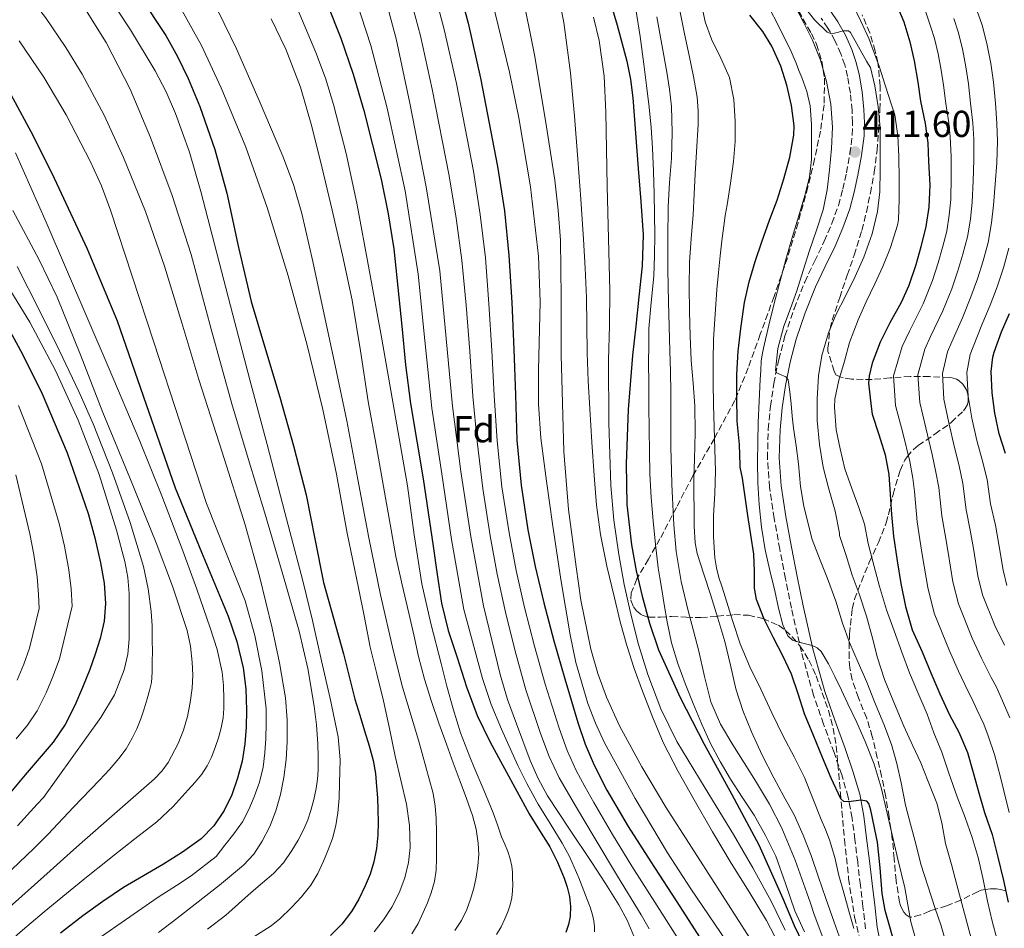
# Model space of a CAD drawing. Units: metres. Extents: x 610149 to 613579, y 4773276 to 4775645.
# Drawn here: x 611818 to 612081, y 4773709 to 4773951 of the extents above; entities that cross this region are included whole.
import ezdxf
from ezdxf.enums import TextEntityAlignment as Align

# ---------------------------------------------------------------- set-up
doc = ezdxf.new("R2010")
doc.units = ezdxf.units.M
doc.header["$MEASUREMENT"] = 0
doc.linetypes.add('DGN Style 3', pattern=[2.435891, 1.739922, -0.695969])
for name, color, linetype, lineweight in [('Barranco lineal', 142, 'DGN Style 3', 13), ('Camino', 7, 'DGN Style 3', 0), ('Cota de punto acotado terreno', 7, 'Continuous', 0), ('Curva de nivel directora', 30, 'Continuous', 30), ('Curva de nivel intermedia', 30, 'Continuous', 0), ('Etiqueta de zona arbolada', 92, 'Continuous', 0), ('Margen derecho', 7, 'Continuous', 0), ('Punto acotado terreno (símbolo)', 7, 'Continuous', 0), ('Zona arbolada', 92, 'DGN Style 3', 0)]:
    doc.layers.add(name, color=color, linetype=linetype, lineweight=lineweight)
doc.styles.add('Style-Arial', font='arial.ttf')

# ---------------------------------------------------------------- blocks, each defined once
blk = doc.blocks.new('5PATER')
at = {"layer": 'Barranco lineal', "linetype": 'Continuous', "lineweight": 0}
h = blk.add_hatch(color=51, dxfattribs=at)
edge = h.paths.add_edge_path()
edge.add_ellipse((0, 0), major_axis=(-0.11, -0.111), ratio=0.999422, start_angle=0, end_angle=360)

msp = doc.modelspace()

# ---------------------------------------------------------------- linework, layer by layer
at = {"layer": 'Camino', "color": 7, "linetype": 'DGN Style 3', "lineweight": 0}
for points in [[(612040.11, 4773738.22, 427.06), (612039.05, 4773743.81, 424.58), (612037.31, 4773749.76, 423.78), (612035.26, 4773755.72, 423.61), (612032.49, 4773763.31, 423.43), (612029.77, 4773771.06, 423.32), (612026.55, 4773782.59, 421.34), (612023.9, 4773794.24, 418.9), (612022.3, 4773802.13, 418.71), (612020.78, 4773810.02, 418.51), (612019.32, 4773818.22, 418.46), (612018.04, 4773826.55, 418.66), (612017.49, 4773834.3, 418.73), (612017.71, 4773842.05, 418.56), (612018.27, 4773848.17, 418.31), (612019.19, 4773854.25, 417.66), (612020.49, 4773860.64, 414.63), (612022.16, 4773866.97, 414.58), (612024.59, 4773874.23, 414.62), (612027.44, 4773881.33, 414.49), (612030.09, 4773886.87, 414.2), (612032.67, 4773892.23, 413.97), (612034.69, 4773896.99, 413.84), (612036.44, 4773901.82, 413.69), (612037.62, 4773906.11, 413.53), (612038.57, 4773910.53, 413.33), (612039.51, 4773915.61, 412.28), (612040.14, 4773920.61, 412.59), (612040.23, 4773923.87, 412.83), (612040.07, 4773927.21, 412.79), (612039.62, 4773931.78, 412.73), (612038.89, 4773936.26, 412.64), (612038.12, 4773939.32, 412.5), (612037.06, 4773942.32, 412.37), (612035.52, 4773945.86, 411.2), (612033.65, 4773949.16, 409.07), (612031.8, 4773951.78, 409.14)], [(612043.69, 4773708.63, 428.42), (612042.99, 4773714.54, 427.94), (612042.3, 4773720.33, 427.74), (612041.58, 4773726.4, 427.46), (612040.85, 4773732.45, 427.31), (612040.11, 4773738.22, 427.06)]]:
    msp.add_polyline3d(points, dxfattribs=at)
at = {"layer": 'Curva de nivel directora', "color": 30, "linetype": 'Continuous', "lineweight": 30, "flags": 128}
for points, elevation in [([(611770.37, 4774149.17), (611784.56, 4774137.99), (611799.95, 4774125.83), (611808.39, 4774119.92), (611821.62, 4774111.85), (611828.21, 4774107.77), (611834.61, 4774103.4), (611846.51, 4774094.23), (611857.85, 4774084.36), (611866.99, 4774075.59), (611875.87, 4774066.57), (611883.49, 4774058.4), (611890.88, 4774050.01), (611899.35, 4774039.32), (611906.94, 4774027.96), (611911.53, 4774020.02), (611917.66, 4774007.8), (611923.07, 4773995.21), (611928.72, 4773980.26), (611933.63, 4773965.07), (611937.55, 4773950.51), (611940.9, 4773935.8), (611945.45, 4773912.21), (611947.24, 4773900.36)], 475), ([(611896.06, 4773965.32), (611903.6, 4773946.45), (611906.86, 4773936.86), (611909.76, 4773927.11), (611914.33, 4773908.78), (611916.21, 4773899.55), (611917.73, 4773890.25), (611919.85, 4773869.55), (611920.8, 4773859.2), (611922.14, 4773848.89), (611923.88, 4773838.82), (611925.57, 4773828.75), (611926.9, 4773819.77), (611928.24, 4773810.79), (611929.34, 4773803.21), (611930.46, 4773795.63), (611932.27, 4773788.3), (611934.65, 4773781.1)], 500), ([(611973.42, 4773963.11), (611977.36, 4773949.93), (611979.94, 4773940.31), (611980.89, 4773935.43), (611981.5, 4773930.51), (611982.25, 4773921.07), (611982.96, 4773911.64), (611983.64, 4773902.81), (611984.27, 4773893.98), (611984.07, 4773885.69), (611983.18, 4773877.4), (611982.31, 4773869.59), (611981.44, 4773861.77), (611980.32, 4773847.28), (611979.73, 4773832.79), (611979.96, 4773821.98), (611981.15, 4773811.16), (611982.44, 4773804.27), (611984.06, 4773797.47), (611985.97, 4773790.22), (611988.38, 4773783.13), (611994.2, 4773770.38), (612000.57, 4773757.93), (612007.95, 4773744.49), (612015.23, 4773731.02), (612021.57, 4773716.75), (612024.63, 4773709.56), (612028, 4773702.52)], 450), ([(611849.83, 4773957.88), (611856.85, 4773947.15), (611859.98, 4773941.55), (611862.82, 4773935.74), (611865.96, 4773928.22), (611869.91, 4773916.75), (611873.15, 4773905.07), (611876.28, 4773890.55), (611879.61, 4773876.11), (611883.46, 4773863.36), (611887.31, 4773850.62), (611890.91, 4773837.59), (611894.29, 4773824.51), (611896.61, 4773812.8), (611898.97, 4773801.1), (611901.63, 4773791.58), (611904.32, 4773782.07), (611905.79, 4773776.01), (611907.34, 4773769.96), (611908.62, 4773765.71), (611909.93, 4773761.47), (611911.12, 4773757.52), (611912.24, 4773753.55), (611912.84, 4773750.11), (611913.13, 4773746.63), (611913.34, 4773743.57), (611913.49, 4773740.51), (611913.55, 4773737.08), (611913.49, 4773733.64), (611913.14, 4773730.06), (611912.41, 4773726.51), (611911.4, 4773723.24), (611910.11, 4773720.07), (611908.41, 4773716.58), (611906.4, 4773713.26), (611903.83, 4773709.88), (611900.86, 4773706.89)], 525), ([(612051.19, 4773957.27), (612053.94, 4773950.8), (612055.51, 4773945.49), (612056.66, 4773940.4), (612057.6, 4773934.71), (612058.36, 4773929.68), (612059.56, 4773923.7), (612060.34, 4773918.52), (612060.5, 4773913.51), (612060.84, 4773907.33), (612060.6, 4773901.33), (612059.78, 4773896.21), (612058.44, 4773890.76), (612057.09, 4773885.91), (612055.24, 4773880.45), (612053.17, 4773875.89), (612050.16, 4773870.48), (612047.54, 4773865.32), (612045.44, 4773859.64), (612044.64, 4773856.34), (612044.47, 4773854.34), (612045.15, 4773848.13), (612045.49, 4773846.05), (612047.27, 4773840.6), (612048.9, 4773835.19), (612049.87, 4773829.99), (612050.27, 4773824.71), (612050.64, 4773819.28), (612051.17, 4773813.52), (612052.13, 4773806.87), (612053.11, 4773800.8), (612054.37, 4773794.71)], 400), ([(612051.39, 4773704.74), (612050.17, 4773709.14), (612048.95, 4773713.54), (612048.08, 4773718.03), (612047.56, 4773724.91), (612046.87, 4773731.76), (612046.2, 4773735.19), (612045.49, 4773738.61), (612045.08, 4773740.35), (612044.56, 4773742.07), (612044.04, 4773742.72), (612042.39, 4773742.96), (612039.25, 4773742.53), (612037.91, 4773742.63), (612037.06, 4773743.35), (612034.54, 4773748.84), (612032.16, 4773754.4), (612029.76, 4773760.23), (612027.41, 4773766.07), (612025.71, 4773771.36), (612023.92, 4773776.63), (612021.57, 4773781.49), (612019.11, 4773786.31), (612016.64, 4773791.36), (612014.55, 4773796.6), (612014.01, 4773799.59), (612013.99, 4773804.16), (612013.81, 4773808.72), (612013.02, 4773813.87), (612012.24, 4773819.01), (612011.53, 4773823.98), (612010.82, 4773828.95), (612010.23, 4773831.89), (612010.24, 4773832.48), (612010.04, 4773837.97), (612009.41, 4773844.16), (612009.32, 4773850.68), (612009.32, 4773856.66), (612009.64, 4773862.9), (612010.4, 4773868.98), (612011.36, 4773875.89), (612012.6, 4773881.38), (612014.23, 4773886.8), (612016.02, 4773892.08), (612018.07, 4773897.86), (612020.1, 4773903.25), (612021.89, 4773908.88), (612023.48, 4773914.69), (612024.56, 4773920.6), (612024.61, 4773923.09), (612023.92, 4773928.5), (612022.64, 4773933.94), (612021.06, 4773939.01), (612018.68, 4773944.34), (612016.28, 4773948.24), (612012.76, 4773952.64)], 425), ([(611815.48, 4773931.44), (611821.47, 4773920.41), (611827.01, 4773909.11), (611835.83, 4773890.21), (611843.89, 4773871.02), (611851.63, 4773848.68), (611859.31, 4773826.35), (611866.35, 4773809.24), (611873.49, 4773792.12), (611875.82, 4773785.35), (611877.53, 4773778.36), (611878.22, 4773772.69), (611878.38, 4773767.02), (611878.31, 4773762.51), (611877.97, 4773758.01), (611877.19, 4773753.39), (611876.01, 4773748.84), (611874.47, 4773744.43), (611872.4, 4773740.2), (611869.71, 4773736.12), (611866.29, 4773732.7), (611861.34, 4773729.14), (611856.24, 4773725.9), (611850.87, 4773722.82), (611845.55, 4773719.66), (611840.05, 4773715.95), (611834.67, 4773712.06), (611828.72, 4773707.5)], 550), ([(611947.24, 4773900.36), (611948.46, 4773888.44), (611949.23, 4773875.88), (611949.81, 4773863.31), (611950.19, 4773851.21), (611950.61, 4773839.11), (611951.69, 4773827.09), (611953.53, 4773815.15), (611955.47, 4773805.35), (611957.76, 4773795.64), (611960.47, 4773785.5), (611963.36, 4773775.42), (611966.82, 4773763.71), (611968.81, 4773757.94), (611971.2, 4773752.3), (611974.62, 4773745.62), (611980.31, 4773735.96), (611986.33, 4773726.51), (611994.06, 4773714.57), (612001.79, 4773702.63)], 475), ([(611813.01, 4773872.43), (611818.62, 4773862.08), (611823.81, 4773851.45), (611830.55, 4773835.71), (611836.14, 4773819.55), (611837.93, 4773813), (611839.41, 4773806.36), (611840.36, 4773800.92), (611840.75, 4773795.47), (611840.35, 4773790.82), (611839.28, 4773786.19), (611837.98, 4773781.97), (611836.53, 4773777.85), (611834.61, 4773773.04), (611832.53, 4773768.3), (611829.97, 4773763.17), (611826.8, 4773758.43), (611823.04, 4773754.07), (611819.26, 4773749.75), (611815.33, 4773744.98)], 575), ([(612081.01, 4773835.57), (612079.38, 4773840.84), (612078.21, 4773846.32), (612077.51, 4773851.72), (612077.25, 4773857.48), (612077.7, 4773861.24), (612078.04, 4773862.58), (612079.99, 4773868.07), (612082.08, 4773872.98)], 375), ([(612054.37, 4773794.71), (612056.16, 4773788.48), (612058.79, 4773782.56), (612061.12, 4773776.95), (612063.52, 4773771.38), (612066.08, 4773765.81), (612068.56, 4773761.11), (612070.93, 4773755.7), (612072.45, 4773750.39), (612073.94, 4773744.98), (612075.44, 4773739.67), (612077.49, 4773733.81), (612079.03, 4773727.8), (612080.48, 4773721.54), (612081.75, 4773715.75)], 400), ([(611934.65, 4773781.1), (611937.09, 4773773.28), (611939.97, 4773765.61), (611943.47, 4773758.43), (611947.25, 4773751.4), (611950.55, 4773745.35), (611953.9, 4773739.34), (611956.64, 4773734.92), (611959.41, 4773730.51), (611961.47, 4773726.44), (611963.23, 4773722.2), (611964.04, 4773719.76), (611964.62, 4773717.26), (611964.9, 4773714.6), (611964.78, 4773711.93), (611964.39, 4773709.75), (611963.63, 4773707.63)], 500)]:
    msp.add_lwpolyline(points, dxfattribs=dict(at, elevation=elevation))
at = {"layer": 'Curva de nivel intermedia', "color": 30, "linetype": 'Continuous', "lineweight": 0, "flags": 128}
for points, elevation in [([(611813.25, 4774023.82), (611827.52, 4774010.98), (611833.98, 4774004.74), (611843.08, 4773994.8), (611851.68, 4773984.33), (611856.54, 4773977.85), (611863.21, 4773967.77), (611869.13, 4773957.22), (611875.71, 4773943.65), (611881.74, 4773929.85), (611888.1, 4773914.93), (611890.93, 4773907.37), (611893.18, 4773899.62), (611896.09, 4773886.79), (611898.86, 4773873.93), (611902.04, 4773859.09), (611905.18, 4773844.25), (611908.15, 4773828.65), (611911.04, 4773813.05)], 515), ([(611806.24, 4773974.21), (611818.85, 4773959.61), (611824.7, 4773951.96), (611830.17, 4773943.97), (611834.53, 4773936.87), (611840.43, 4773925.94)], 540), ([(611913.77, 4773963.29), (611918.33, 4773946.27), (611922.03, 4773929.08), (611926.39, 4773906.77), (611930, 4773884.36), (611931.73, 4773866.28), (611933.37, 4773848.2), (611935.63, 4773830.77), (611938.25, 4773813.38), (611941.7, 4773794.88), (611946.08, 4773776.55), (611948.11, 4773769.91), (611950.46, 4773763.37), (611954.16, 4773753.54), (611956.27, 4773748.76), (611958.78, 4773744.17), (611964.65, 4773735.23), (611970.62, 4773726.37), (611974.26, 4773720.71), (611977.85, 4773715), (611980.01, 4773710.95), (611981.85, 4773706.66)], 490), ([(611927.39, 4773963.05), (611931.21, 4773948.8), (611934.44, 4773934.33), (611938.99, 4773910.97), (611940.79, 4773899.39), (611942.19, 4773887.8), (611943.13, 4773875.5), (611943.9, 4773863.04), (611944.51, 4773851.03), (611945.28, 4773838.93), (611946.59, 4773826.64), (611948.48, 4773814.36), (611950.42, 4773804.35), (611952.63, 4773794.44), (611955.29, 4773784.12)], 480), ([(611960.45, 4773963.99), (611963.15, 4773950.67), (611964.93, 4773937.2), (611965.99, 4773925.67), (611966.89, 4773914.12), (611967.63, 4773903.47), (611968.33, 4773892.82), (611968.8, 4773885.04), (611969.2, 4773877.25), (611969.27, 4773869.85), (611969.32, 4773862.45), (611969.65, 4773854.96), (611970.04, 4773847.48), (611970.59, 4773838.56), (611971.2, 4773829.65), (611971.84, 4773821.78), (611972.88, 4773813.94), (611974.6, 4773805.47), (611976.62, 4773797.06), (611978.2, 4773790.64), (611979.93, 4773784.26), (611981.94, 4773778.15), (611984.16, 4773772.1), (611986.77, 4773765.2), (611989.68, 4773758.42), (611993.63, 4773750.65), (611997.88, 4773743.04), (612002.79, 4773734.56), (612007.77, 4773726.12), (612012.58, 4773718.53), (612017.24, 4773710.85), (612021.48, 4773702.62)], 460), ([(611906.36, 4773960.7), (611911.61, 4773944.47), (611915.97, 4773927.77), (611920.79, 4773905.68), (611924.26, 4773883.43), (611925.99, 4773865.73), (611927.9, 4773847.7), (611930.54, 4773830.11), (611933.17, 4773812.61), (611936.42, 4773793.89), (611941.42, 4773775.44), (611943.73, 4773768.57), (611946.46, 4773761.93), (611950.8, 4773752.28), (611953.22, 4773747.41), (611955.88, 4773742.58), (611956.28, 4773741.95), (611959.49, 4773736.74), (611962.7, 4773731.54), (611964.66, 4773727.94), (611967.1, 4773722.26), (611969.35, 4773716.48), (611970.14, 4773714.44), (611970.81, 4773712.34), (611971.13, 4773710.78), (611971.27, 4773709.2), (611971.3, 4773707.85)], 495), ([(611921.15, 4773961.04), (611924.86, 4773947.09), (611927.98, 4773932.87), (611932.52, 4773909.72), (611934.34, 4773898.42), (611935.92, 4773887.15), (611937.02, 4773875.13), (611937.99, 4773862.77), (611938.83, 4773850.85), (611939.95, 4773838.74), (611941.49, 4773826.18), (611943.42, 4773813.58), (611945.36, 4773803.35), (611947.51, 4773793.23), (611950.11, 4773782.73), (611952.98, 4773772.45), (611956.92, 4773760.79), (611959.22, 4773754.61), (611961.83, 4773748.95), (611966.5, 4773741), (611971.18, 4773733.06), (611977.45, 4773722.71), (611983.79, 4773712.39), (611985.91, 4773708.67)], 485), ([(611840.68, 4773959), (611847.45, 4773948.68), (611853.99, 4773937.79), (611856.91, 4773932.17), (611859.45, 4773926.36), (611863.15, 4773916.01), (611866.21, 4773905.49), (611870.46, 4773889.03), (611874.73, 4773872.57), (611879.3, 4773855.27), (611883.87, 4773837.97), (611888.67, 4773819.79), (611893.44, 4773801.59), (611896.01, 4773790.93), (611898.44, 4773780.23), (611900.77, 4773770.13), (611902.91, 4773759.94), (611903.42, 4773753.73), (611903.26, 4773747.49), (611903.1, 4773743.56), (611902.76, 4773739.62), (611902.21, 4773736.18), (611901.32, 4773732.79), (611900.2, 4773729.69), (611898.91, 4773726.66), (611897.4, 4773723.38), (611895.56, 4773720.26), (611893.1, 4773717.17), (611890.38, 4773714.33), (611887.27, 4773711.26), (611884.94, 4773709.46), (611871.1, 4773700.62)], 530), ([(611943.24, 4773959.45), (611948.62, 4773937.4), (611951.12, 4773925.17), (611954.21, 4773906.76), (611956.4, 4773888.24), (611956.84, 4773876.1), (611956.35, 4773857.84), (611956.35, 4773848.73), (611956.99, 4773839.65), (611958.46, 4773828.21), (611960.09, 4773816.79), (611962.34, 4773801.94), (611964.8, 4773787.12), (611966.31, 4773779.71), (611969.51, 4773768.82), (611971.57, 4773763.51), (611973.96, 4773758.32), (611982.14, 4773743.41), (611990.83, 4773728.88), (611996.99, 4773719.28), (612006.62, 4773705.13)], 470), ([(611951.82, 4773959.35), (611955.31, 4773941.98), (611958.22, 4773924.5), (611960.68, 4773908.55), (611961.64, 4773900.55), (611962.2, 4773892.52), (611962.39, 4773877.23), (611962.43, 4773861.94), (611962.73, 4773849), (611963.16, 4773836.05), (611964.41, 4773820.63), (611966.38, 4773805.25), (611967.67, 4773796.4), (611970.34, 4773783.28), (611972.2, 4773776.83), (611974.54, 4773770.47)], 465), ([(611834.54, 4773955.57), (611840.94, 4773945.3), (611847.37, 4773932.86), (611852.77, 4773919.97), (611858.54, 4773904.43), (611863.65, 4773888.69), (611868.99, 4773868.75), (611874.43, 4773848.84), (611878.86, 4773834.24), (611883.29, 4773819.65), (611887.93, 4773803.91), (611892.43, 4773788.12), (611894.75, 4773778.16), (611896.48, 4773768.07), (611897.11, 4773763.07), (611897.48, 4773758.05), (611897.57, 4773754.54), (611897.5, 4773751.03), (611897.33, 4773748.58), (611897.02, 4773746.13), (611896.41, 4773743.17), (611895.6, 4773740.25), (611894.73, 4773737.73), (611893.71, 4773735.27), (611892.23, 4773732.33), (611890.52, 4773729.51), (611888.28, 4773726.29), (611885.64, 4773723.43), (611882.66, 4773720.87), (611879.68, 4773718.33), (611876.26, 4773715.29), (611872.83, 4773712.26), (611868.02, 4773708.52)], 535), ([(611860.36, 4773955.35), (611866.36, 4773944.49), (611871.66, 4773933.24), (611878.17, 4773917.38), (611883.89, 4773901.25), (611889.56, 4773882.98), (611894.62, 4773864.53), (611898.75, 4773847.33), (611902.43, 4773830.04), (611903.84, 4773822.16), (611905.28, 4773814.29), (611906.8, 4773806.99), (611908.33, 4773799.69), (611909.87, 4773791.78), (611911.44, 4773783.88), (611913.19, 4773776.7), (611914.99, 4773769.53), (611916.55, 4773762.15), (611918.09, 4773754.77), (611919.59, 4773748.37), (611921.12, 4773741.96), (611921.94, 4773736.18), (611922.08, 4773730.36), (611921.65, 4773726.3), (611920.64, 4773722.28), (611919.15, 4773718.21), (611917.2, 4773714.37), (611914.97, 4773711.03), (611912.52, 4773707.86)], 520), ([(611891.2, 4773956.13), (611896.93, 4773942.62), (611899.46, 4773935.77), (611901.63, 4773928.77), (611904.99, 4773915.67), (611907.81, 4773902.45), (611911.18, 4773884.57), (611914.44, 4773866.66), (611917.93, 4773846.79), (611921.34, 4773826.92), (611923.2, 4773813.84), (611925.23, 4773800.79), (611927.65, 4773790.12), (611930.35, 4773779.51), (611931.9, 4773773.44), (611933.53, 4773767.4), (611935.57, 4773760.94), (611937.98, 4773754.6), (611939.2, 4773751.75), (611941.74, 4773745.66), (611944.28, 4773739.57), (611945.43, 4773736.41), (611946.51, 4773733.22), (611947.34, 4773731.23), (611948.19, 4773729.24)], 505), ([(611999.86, 4773955.57), (612000.88, 4773950.82), (612002.52, 4773946.2), (612005.01, 4773941.13), (612007.35, 4773935.96), (612008.55, 4773930.12), (612008.9, 4773924.23), (612008.86, 4773918.88), (612008.44, 4773913.56), (612007.6, 4773907.74), (612006.71, 4773901.92), (612006.24, 4773899.13), (612005.8, 4773896.34), (612005.27, 4773892.36), (612004.84, 4773888.37), (612004.4, 4773883.85), (612004, 4773879.33), (612003.49, 4773872.74), (612003.11, 4773866.13), (612002.96, 4773860.31), (612003, 4773854.48), (612003.12, 4773848.54), (612003.27, 4773842.6), (612003.44, 4773836.71), (612003.6, 4773830.82), (612003.42, 4773824.89), (612003.11, 4773818.96), (612003.1, 4773813.32), (612003.44, 4773807.67), (612003.85, 4773805.04), (612004.53, 4773802.47), (612005.37, 4773799.85), (612006.21, 4773797.24), (612008.17, 4773790.99), (612010.18, 4773784.76), (612012.76, 4773778.61), (612015.71, 4773772.61), (612018.7, 4773766.35), (612021.71, 4773760.1), (612024.65, 4773754.59), (612027.39, 4773749), (612029.63, 4773743.41), (612031.86, 4773737.83), (612032.95, 4773735.11), (612034.03, 4773732.39), (612035.44, 4773727.65), (612036.59, 4773722.84), (612037.85, 4773718.27), (612039.12, 4773713.7), (612040.59, 4773708.71)], 430), ([(612015.9, 4773815.85), (612015.25, 4773821.91), (612014.95, 4773827.65), (612014.87, 4773833.4), (612014.89, 4773838.61), (612015.03, 4773843.83), (612015.3, 4773849.57), (612015.57, 4773855.32), (612015.69, 4773857.75), (612015.81, 4773860.18), (612016.07, 4773861.93), (612016.47, 4773863.65), (612017.86, 4773869.82), (612019.35, 4773875.96), (612020.84, 4773881.68), (612022.42, 4773887.38), (612024.22, 4773893.5), (612026.04, 4773899.62), (612027.44, 4773904.48), (612028.72, 4773909.43), (612029.25, 4773914.03), (612029.27, 4773918.64), (612029.27, 4773923.51), (612028.85, 4773928.37), (612027.96, 4773932.23), (612026.66, 4773935.96), (612025.9, 4773937.86), (612025.12, 4773939.75), (612023.79, 4773942.92), (612019.81, 4773951.05), (612017.11, 4773955.99)], 420), ([(612031.59, 4773807.04), (612029.39, 4773812.61), (612028.42, 4773816.45), (612027.22, 4773821.52), (612026.32, 4773826.77), (612026.05, 4773829.8), (612025.78, 4773832.82), (612025.15, 4773837.58), (612024.47, 4773842.32), (612024.13, 4773845.56), (612023.81, 4773848.79), (612023.45, 4773852.01), (612023.04, 4773855.22), (612022.44, 4773856.01), (612020.71, 4773856.71), (612019.99, 4773857.12), (612019.68, 4773857.72), (612020.22, 4773863.63), (612021.83, 4773869.52), (612023.64, 4773874.27), (612025.36, 4773879.04), (612027.03, 4773884.41), (612028.69, 4773889.78), (612030.56, 4773895.19), (612032.39, 4773900.64), (612033.46, 4773905.94), (612034.07, 4773911.32), (612034.6, 4773917), (612034.82, 4773922.69), (612034.39, 4773928.82), (612033.22, 4773934.92), (612031.65, 4773940.56), (612029.51, 4773945.97), (612027.33, 4773950.37), (612025.03, 4773954.69)], 415), ([(612041.97, 4773798.08), (612040.11, 4773803.08), (612038.47, 4773808.32), (612036.75, 4773813.67), (612036.69, 4773814.26), (612035.54, 4773820.16), (612033.81, 4773826.37), (612032.35, 4773831.88), (612031.38, 4773837.97), (612030.75, 4773844.36), (612030.74, 4773850.12), (612031.11, 4773856.31), (612032.02, 4773861.72), (612033.8, 4773867.78), (612035.72, 4773872.58), (612038.32, 4773877.59), (612040.88, 4773882.82), (612043.24, 4773887.97), (612045.49, 4773894.24), (612046.87, 4773900.15), (612047.52, 4773905.46), (612047.62, 4773911.22), (612047.62, 4773916.82), (612047.57, 4773922.53), (612047.04, 4773928.15), (612046.2, 4773933.76), (612045.01, 4773938.63), (612044.48, 4773939.47), (612043.96, 4773940.31), (612041.81, 4773944.13), (612039.64, 4773947.94), (612039.11, 4773948.39), (612037.79, 4773948.43), (612035.43, 4773947.8), (612034.32, 4773947.69), (612033.41, 4773948.05), (612030.04, 4773951.35), (612027.08, 4773955.09)], 410), ([(612040.18, 4773955.62), (612042.45, 4773951.03), (612044.61, 4773946.2), (612045.49, 4773944), (612047.36, 4773938.96), (612048.95, 4773933.94), (612050.69, 4773928.39), (612051.46, 4773926), (612052.26, 4773920.4), (612052.56, 4773914.88), (612052.68, 4773908.66), (612052.68, 4773903.4), (612052.45, 4773898), (612052.2, 4773896.53), (612050.37, 4773890.58), (612048.26, 4773885.46), (612046.13, 4773880.87), (612043.86, 4773876.1), (612041.72, 4773871.28), (612039.43, 4773865.2), (612038.05, 4773860.2), (612036.55, 4773855.16), (612035.49, 4773850.04), (612035.36, 4773847.92), (612035.84, 4773841.84), (612036.91, 4773836.82), (612038.19, 4773831.48), (612040, 4773826.2), (612041.86, 4773821.12), (612043.38, 4773816.66), (612044.42, 4773811.54), (612045.99, 4773805.38), (612047.39, 4773800.07), (612049.3, 4773793.81), (612051.35, 4773788.24), (612053.35, 4773782.47), (612055.41, 4773776.96), (612057.62, 4773771.76), (612060.13, 4773765.97), (612061.92, 4773760.93), (612064.03, 4773755.78), (612065.95, 4773750.2), (612068.15, 4773743.86), (612070.26, 4773738.36), (612072.16, 4773733.01), (612073.71, 4773727.7)], 405), ([(611971.04, 4773952.12), (611972.55, 4773945.89), (611973.86, 4773936.33), (611974.37, 4773926.69), (611974.52, 4773916.82), (611974.67, 4773906.95), (611975.06, 4773892.98), (611975.4, 4773879.01), (611975.27, 4773869.73), (611975.04, 4773860.45), (611975.12, 4773843.72), (611975.68, 4773827), (611976.47, 4773817.77), (611977.79, 4773808.6), (611979.26, 4773800.6), (611981, 4773792.66), (611983.09, 4773784.56), (611985.56, 4773776.56), (611989, 4773767.4), (611993.31, 4773758.63), (612000.85, 4773746.2), (612008.43, 4773733.83), (612013.61, 4773724.9), (612018.55, 4773715.83), (612022.22, 4773708.28)], 455), ([(611982.34, 4773954.23), (611983.48, 4773946.9), (611984.44, 4773939.56), (611985.21, 4773933.82), (611985.94, 4773928.07), (611986.46, 4773922.59), (611986.79, 4773917.09), (611987.06, 4773910.93), (611987.25, 4773904.77), (611987.34, 4773899.35), (611987.38, 4773893.92), (611987.32, 4773888.44), (611987.14, 4773882.95), (611986.47, 4773875.92), (611985.84, 4773868.9), (611985.8, 4773866.8), (611985.78, 4773864.69), (611985.77, 4773859.6), (611985.78, 4773854.5), (611985.84, 4773848.24), (611985.91, 4773841.99), (611985.98, 4773836.05), (611986.07, 4773830.12), (611986.41, 4773823.84), (611986.98, 4773817.57), (611987.56, 4773811.29), (611988.34, 4773805.03), (611988.76, 4773802.4), (611989.19, 4773799.76), (611989.93, 4773795.2), (611990.67, 4773790.63), (611991.88, 4773785.01), (611993.57, 4773779.51), (611995.56, 4773774.15), (611997.68, 4773768.84), (611999.88, 4773763.44), (612002.24, 4773758.12), (612004.82, 4773753.29), (612007.65, 4773748.6), (612010.77, 4773743.77), (612013.91, 4773738.95), (612017.01, 4773733.59), (612019.76, 4773728.04), (612022.31, 4773720.75), (612024.82, 4773713.46), (612027.36, 4773707.84)], 445), ([(611987.91, 4773952.15), (611989.26, 4773944.78), (611990.61, 4773937.41), (611991.34, 4773932.83), (611991.83, 4773928.21), (611992.04, 4773921.29), (611991.83, 4773914.37), (611991.34, 4773907.9), (611990.95, 4773901.43), (611990.85, 4773893.06), (611990.88, 4773884.69), (611990.94, 4773880.32), (611991.03, 4773875.94), (611991.22, 4773869.48), (611991.41, 4773863.01), (611991.57, 4773857.42), (611991.73, 4773851.83), (611991.73, 4773844.54), (611991.7, 4773837.25), (611991.77, 4773834.16), (611991.86, 4773831.06), (611991.97, 4773827.34), (611992.1, 4773823.62), (611992.46, 4773816.48), (611993.12, 4773809.35), (611994.45, 4773801.4), (611996.29, 4773793.56), (611997.73, 4773788.17), (611999.19, 4773782.79), (612000.7, 4773775.99), (612002.35, 4773769.22), (612004.94, 4773763.31), (612008.26, 4773757.73), (612011.31, 4773752.95), (612014.34, 4773748.16), (612018, 4773741.94), (612021.3, 4773735.52), (612024.86, 4773726.95), (612028.03, 4773718.23), (612028.96, 4773715.49), (612029.89, 4773712.76)], 440), ([(611994.18, 4773953.44), (611995.36, 4773947.62), (611996.58, 4773941.8), (611997.71, 4773936.25), (611998.71, 4773930.68), (611999.03, 4773927.04), (611999.02, 4773923.39), (611998.56, 4773916.08), (611998.37, 4773913.18), (611998.18, 4773910.28), (611997.91, 4773904.79), (611997.64, 4773899.3), (611997.16, 4773892.98), (611996.71, 4773886.66), (611996.59, 4773880.09), (611996.69, 4773873.51), (611996.87, 4773866.93), (611997.14, 4773860.36), (611997.65, 4773854.31), (611998.13, 4773848.26), (611998.21, 4773841.14), (611998.05, 4773834.02), (611997.93, 4773831.64), (611997.81, 4773829.25), (611997.81, 4773824.89)], 435), ([(612082.04, 4773739.69), (612080.58, 4773745.48), (612079.7, 4773749.13), (612078.13, 4773755.21), (612076.44, 4773760.17), (612075.25, 4773763.28), (612073.43, 4773767.2), (612071.96, 4773770.35), (612071, 4773772.19), (612068.53, 4773777.47), (612066.1, 4773782.88), (612062.04, 4773792.91), (612060.33, 4773799.76), (612058.91, 4773808.05), (612058.21, 4773812.58), (612057.49, 4773817.31), (612056.76, 4773825.41), (612056.27, 4773828.93), (612055.53, 4773833.44), (612053.65, 4773841.1), (612051.71, 4773848.35), (612051.14, 4773856.32), (612053.43, 4773864.13), (612055.4, 4773868.24), (612059.07, 4773875.51), (612061.55, 4773881.74), (612063.1, 4773886.51), (612064.26, 4773890.59), (612065.34, 4773894.95), (612066.04, 4773899.17), (612066.42, 4773903.43), (612066.56, 4773909.35), (612066.53, 4773914.85), (612066.3, 4773920.15), (612065.92, 4773923.9), (612065.11, 4773929.04), (612064.47, 4773933.91), (612063.85, 4773937.94), (612063.06, 4773942.25), (612062.06, 4773946.4), (612061.15, 4773949.38), (612059.72, 4773953.65)], 395), ([(612073.35, 4773953.99), (612074.78, 4773949.91), (612076.06, 4773945.03), (612077.13, 4773939.73), (612077.84, 4773934.69), (612078.35, 4773929.11), (612078.77, 4773923.69), (612078.91, 4773918.93), (612078.72, 4773913.15), (612078.33, 4773907.48), (612077.84, 4773901.9), (612077.3, 4773897.14), (612076.39, 4773891.93), (612075.09, 4773886.97), (612073.6, 4773882.2), (612071.82, 4773877.36), (612069.53, 4773871.79), (612066.72, 4773865.41), (612065.57, 4773862.68), (612064.2, 4773856.9), (612064.61, 4773850.03), (612065.93, 4773843.71), (612067.46, 4773837.14), (612068.64, 4773832.25), (612069.67, 4773827.57), (612070.54, 4773820.51), (612071.64, 4773815.12), (612072.49, 4773810.18), (612073.7, 4773802.87), (612074.93, 4773797.86), (612078.19, 4773789.64), (612080.81, 4773784.41)], 385), ([(611884.97, 4773951.67), (611888.85, 4773943.57), (611892.8, 4773933.39), (611895.82, 4773922.89), (611898.6, 4773911.74), (611901.25, 4773900.57), (611904.04, 4773888.55), (611906.62, 4773876.49), (611908.8, 4773862.98), (611910.88, 4773849.46), (611913.08, 4773837.36), (611915.28, 4773825.25), (611916.71, 4773816.66), (611918.24, 4773808.09), (611919.96, 4773800.47), (611921.77, 4773792.89), (611923.05, 4773787.11), (611924.35, 4773781.33), (611925.92, 4773775.27), (611927.79, 4773769.29), (611929.74, 4773763.58), (611931.77, 4773757.91), (611933.6, 4773752.96), (611935.44, 4773748.01), (611937.1, 4773743.46), (611938.73, 4773738.9), (611939.7, 4773735.27), (611940.25, 4773731.54), (611940.41, 4773728.5), (611940.2, 4773725.46), (611939.72, 4773722.46), (611939.05, 4773719.48), (611938.24, 4773716.59), (611937.21, 4773713.77), (611935.78, 4773710.88), (611933.99, 4773708.21)], 510), ([(612082.18, 4773765), (612080.29, 4773769.49), (612078.62, 4773773.2), (612077.2, 4773775.78), (612074.67, 4773780.94), (612072.14, 4773786.26), (612068.48, 4773795.38), (612067.02, 4773801.31), (612065.7, 4773809.12), (612064.92, 4773813.85), (612064.02, 4773818.91), (612063.21, 4773826.49), (612062.45, 4773830.59), (612061.49, 4773835.29), (612059.79, 4773842.4), (612058.16, 4773849.19), (612057.67, 4773856.61), (612059.5, 4773863.4), (612061.06, 4773866.82), (612064.3, 4773873.65), (612066.69, 4773879.55), (612068.35, 4773884.36), (612069.67, 4773888.78), (612070.87, 4773893.44), (612071.67, 4773898.16), (612072.13, 4773902.66), (612072.44, 4773908.41), (612072.62, 4773914), (612072.61, 4773919.54), (612072.34, 4773923.8), (612071.73, 4773929.08), (612071.16, 4773934.3), (612070.49, 4773938.84), (612069.56, 4773943.64), (612068.42, 4773948.15), (612067.25, 4773951.68)], 390), ([(611817.71, 4773945.78), (611824.32, 4773936.09), (611830.22, 4773925.96), (611836.74, 4773913.46), (611839.64, 4773907.07), (611842.09, 4773900.5), (611847.86, 4773882.88), (611853.61, 4773865.25), (611860.67, 4773843.72), (611867.74, 4773822.18), (611872.84, 4773809.19), (611878.03, 4773796.18), (611880.62, 4773786.94), (611882.48, 4773777.51), (611883.63, 4773767.41), (611883.65, 4773763.45), (611883.53, 4773759.49), (611883.32, 4773755.65), (611882.88, 4773751.81), (611881.89, 4773747.8), (611880.48, 4773743.89), (611879.05, 4773740.46), (611877.29, 4773737.19), (611875.04, 4773734.02), (611872.62, 4773730.98), (611870.27, 4773727.97), (611863.64, 4773722.77)], 545), ([(611840.43, 4773925.94), (611845.58, 4773914.63), (611851.41, 4773900.21), (611856.54, 4773885.57), (611861.11, 4773870.43), (611865.69, 4773855.3), (611871.88, 4773835.93), (611878.03, 4773816.55), (611881.84, 4773802.78), (611885.23, 4773788.89), (611887.22, 4773779.66), (611888.78, 4773770.33), (611889.28, 4773764.46), (611889.28, 4773758.6), (611888.96, 4773753.8), (611888.35, 4773749.01), (611887.47, 4773744.52), (611886.25, 4773740.1), (611884.65, 4773735.96), (611882.57, 4773732.02), (611880.34, 4773728.59), (611877.61, 4773725.62), (611871.22, 4773720.32), (611864.72, 4773715.19), (611859.79, 4773711.41), (611854.86, 4773707.62)], 540), ([(611816.72, 4773915.83), (611824.88, 4773897.29), (611841.45, 4773858.77), (611849.92, 4773838.82), (611855.78, 4773824.22), (611861.42, 4773809.53), (611865.17, 4773799.32), (611868.73, 4773789.03), (611870.53, 4773783.19), (611871.87, 4773777.21), (611872.24, 4773773.6)], 555), ([(611816.03, 4773900.46), (611823.07, 4773887.29), (611827.87, 4773877.34), (611834.05, 4773861.95), (611840.06, 4773846.47), (611847.2, 4773829.08), (611854.3, 4773811.67), (611858.66, 4773800.1), (611862.51, 4773788.26), (611863.44, 4773784.09), (611863.9, 4773779.86), (611864.02, 4773776.36), (611863.85, 4773772.85), (611863.36, 4773769.06), (611862.6, 4773765.29), (611861.56, 4773761.65), (611860.14, 4773758.13), (611857.45, 4773753.04), (611855.79, 4773750.73), (611853.84, 4773748.69), (611843.82, 4773739.92), (611833.8, 4773731.15), (611831.29, 4773728.94), (611825.97, 4773724.08), (611820.06, 4773718.82), (611814.23, 4773713.63)], 560), ([(612081.37, 4773800.33), (612080.39, 4773804.42), (612079.29, 4773811.24), (612078.36, 4773816.39), (612077.06, 4773822.12), (612076.12, 4773828.65), (612074.82, 4773833.91), (612073.42, 4773838.99), (612072.07, 4773845.02), (612071.06, 4773850.87), (612070.72, 4773857.19), (612071.63, 4773861.96), (612072.38, 4773864), (612074.76, 4773869.93), (612076.95, 4773875.17), (612078.85, 4773880.05), (612080.51, 4773885.16), (612081.92, 4773890.41)], 380), ([(611817.2, 4773885.5), (611823.1, 4773873.78), (611828.43, 4773862.96), (611833.66, 4773852.09), (611837.48, 4773843.52), (611842.61, 4773830.43), (611847.31, 4773817.09), (611850.85, 4773805.38), (611852.12, 4773799.43), (611852.92, 4773793.4), (611853.16, 4773789.52), (611853.24, 4773785.64), (611853.26, 4773782.78), (611853.24, 4773779.93), (611853.21, 4773777.19), (611852.99, 4773774.45), (611852.5, 4773772.23), (611851.87, 4773770.04), (611851.07, 4773767.35), (611850.2, 4773764.68), (611849.15, 4773762.06), (611847.88, 4773759.53), (611846.25, 4773756.7), (611844.33, 4773754.09), (611841.77, 4773751.17), (611839.13, 4773748.33), (611832.24, 4773741.09), (611825.35, 4773733.85), (611821.62, 4773730.09), (611815.73, 4773724.48)], 565), ([(611815.49, 4773878.89), (611820.55, 4773870.59), (611827.37, 4773857.73), (611833.48, 4773844.45), (611839.07, 4773829.97), (611843.64, 4773815.11)], 570), ([(611817.48, 4773848.36), (611823.68, 4773832.77), (611828.35, 4773816.85), (611829.78, 4773810.78), (611830.93, 4773804.48)], 580), ([(611816.81, 4773829.83), (611820.55, 4773814.15), (611821.64, 4773808.56), (611822.46, 4773802.59), (611822.85, 4773797.87), (611823.01, 4773794.18), (611820.46, 4773783.54), (611818.94, 4773779.27), (611817.2, 4773775.05)], 585), ([(611997.81, 4773824.89), (611997.92, 4773820.53), (611997.95, 4773816.11), (611998.19, 4773811.71), (611998.75, 4773808.82), (612000.46, 4773803.33), (612002.24, 4773797.91), (612004.2, 4773791.63), (612006.13, 4773785.35), (612007.6, 4773779.03), (612009.03, 4773772.69), (612010.9, 4773766.89), (612013.19, 4773761.24), (612016.09, 4773755.03), (612019.15, 4773748.92), (612021.9, 4773743.99), (612024.59, 4773739.03), (612027.04, 4773733.68), (612029.15, 4773728.2), (612031.12, 4773722.44), (612033.09, 4773716.69), (612035.3, 4773710.43), (612037.54, 4773704.16)], 435), ([(612057.03, 4773706.08), (612055.73, 4773710.48), (612054.94, 4773715.05), (612054.13, 4773719.6), (612052.34, 4773727.23), (612050.55, 4773734.85), (612049.18, 4773740.63), (612047.81, 4773746.4), (612045.96, 4773752.61), (612043.57, 4773758.64), (612041.31, 4773763.69), (612038.98, 4773768.69), (612037.22, 4773772.36), (612035.44, 4773776.02), (612033.77, 4773779.42), (612031.83, 4773782.72), (612030.75, 4773783.63), (612029.47, 4773784.28), (612025.91, 4773785.2), (612024.2, 4773785.72), (612022.95, 4773786.87), (612021.62, 4773789.78), (612020.4, 4773794.28), (612019.44, 4773798.85), (612018.13, 4773804.33), (612016.91, 4773809.84), (612015.9, 4773815.85)], 420), ([(611843.64, 4773815.11), (611845.9, 4773806.71), (611846.69, 4773802.47), (611847.05, 4773798.18), (611847.09, 4773794.95), (611847.08, 4773791.72), (611847.08, 4773788.91), (611847.05, 4773786.1), (611846.72, 4773781.93), (611845.77, 4773777.8), (611843.13, 4773771.14), (611839.48, 4773765.06), (611831.82, 4773754.36), (611824.16, 4773743.66), (611822.54, 4773741.92), (611817.27, 4773736.1)], 570), ([(611911.04, 4773813.05), (611914.21, 4773797.82), (611917.6, 4773782.65), (611920.06, 4773773.14), (611924.32, 4773759.02), (611928.2, 4773744.74), (611928.81, 4773741.41), (611929.07, 4773738.05), (611929.11, 4773734.41), (611929.12, 4773730.76), (611929.11, 4773727.54), (611929.05, 4773724.33), (611928.61, 4773721.24), (611927.69, 4773718.23), (611926.68, 4773715.57), (611925.55, 4773712.97), (611924.19, 4773710.05), (611922.57, 4773707.27)], 515), ([(612065.36, 4773704.15), (612063.83, 4773709.43), (612062.21, 4773714.29), (612060.29, 4773720.15), (612058.48, 4773725.88), (612057.09, 4773731.36), (612055.71, 4773736.61), (612054.35, 4773741.65), (612053.17, 4773747.59), (612052.07, 4773752.74), (612050.63, 4773757.81), (612048.58, 4773763.25), (612046.08, 4773769.28), (612044, 4773774.52), (612041.67, 4773779.72), (612039.38, 4773785.09), (612037.49, 4773790.21), (612035.75, 4773796.1), (612033.55, 4773802.2), (612031.59, 4773807.04)], 415), ([(611830.93, 4773804.48), (611831.6, 4773799.39), (611831.88, 4773794.82), (611828.49, 4773780.69), (611826.78, 4773776.15), (611824.86, 4773771.67), (611822.53, 4773766.88), (611819.96, 4773762.99), (611816.89, 4773759.38)], 580), ([(612081.82, 4773676.64), (612079.83, 4773681.75), (612077.71, 4773686.96), (612075.91, 4773692.55), (612074.29, 4773698.45), (612072.69, 4773703.2), (612071.38, 4773708.13), (612069.75, 4773714.05), (612068.03, 4773720.36), (612066.59, 4773725.83), (612065.01, 4773731.38), (612064.03, 4773736.96), (612062.67, 4773742.16), (612060.4, 4773747.96), (612058.4, 4773752.92), (612056.35, 4773757.51), (612053.92, 4773762.71), (612051.41, 4773768.71), (612048.77, 4773775.25), (612046.9, 4773780.98), (612045.47, 4773786.6), (612043.92, 4773792.12), (612041.97, 4773798.08)], 410), ([(611955.29, 4773784.12), (611958.17, 4773773.93), (611961.87, 4773762.25), (611964.01, 4773756.28), (611966.41, 4773750.87), (611968.75, 4773746.62), (611971.1, 4773742.37), (611976.08, 4773733.79), (611981.31, 4773725.35), (611988.01, 4773714.8), (611994.73, 4773704.28)], 480), ([(611872.24, 4773773.6), (611872.35, 4773769.99), (611872.37, 4773767.49), (611872.19, 4773765), (611871.63, 4773762.31), (611870.88, 4773759.67), (611870.04, 4773757.04), (611869.05, 4773754.47), (611867.89, 4773752.12), (611866.43, 4773749.94), (611864.65, 4773747.78), (611862.78, 4773745.7), (611858.77, 4773741.29), (611854.44, 4773737.24), (611848.58, 4773732.65), (611842.71, 4773728.06), (611841.29, 4773726.83), (611835.67, 4773722.44), (611830.32, 4773718.07), (611824.39, 4773713.16), (611818.54, 4773708.23), (611812.72, 4773703.13)], 555), ([(611974.54, 4773770.47), (611978.01, 4773762.82), (611983.92, 4773751.85), (611990.32, 4773741.16), (612004.06, 4773719.71), (612017.87, 4773698.24)], 465), ([(611948.19, 4773729.24), (611948.79, 4773727.32), (611949.2, 4773725.35), (611949.37, 4773723.78), (611949.45, 4773722.2), (611949.47, 4773720.48), (611949.42, 4773718.76), (611949.22, 4773716.89), (611948.83, 4773715.05), (611948.18, 4773713.16), (611947.39, 4773711.33), (611946.37, 4773709.14), (611945.1, 4773707.11)], 505), ([(612073.71, 4773727.7), (612074.99, 4773722.23), (612076.27, 4773716.05), (612077.49, 4773710.68), (612078.85, 4773705.72), (612080.55, 4773700.87), (612082.08, 4773695.57)], 405), ([(611863.64, 4773722.77), (611859.69, 4773720.23), (611854.78, 4773717.07), (611830.68, 4773700.36), (611823.18, 4773692.74), (611815.68, 4773685.13)], 545), ([(612029.89, 4773712.76), (612032.34, 4773706)], 440)]:
    msp.add_lwpolyline(points, dxfattribs=dict(at, elevation=elevation))
at = {"layer": 'Margen derecho', "color": 7, "linetype": 'Continuous', "lineweight": 0}
msp.add_polyline3d([(612034.37, 4773953.6, 407.78), (612036.31, 4773950.85, 408.12), (612038.34, 4773947.27, 410.47), (612039.99, 4773943.47, 410.9), (612041.13, 4773940.23, 411.16), (612041.97, 4773936.9, 411.36), (612042.74, 4773932.18, 411.47), (612043.21, 4773927.44, 411.54), (612043.38, 4773923.9, 411.59), (612043.29, 4773920.37, 411.32), (612042.62, 4773915.12, 411.17), (612041.65, 4773909.91, 412.19), (612040.67, 4773905.36, 412.42), (612039.45, 4773900.87, 412.59), (612037.62, 4773895.84, 412.76), (612035.54, 4773890.93, 412.87), (612032.93, 4773885.5, 413.06), (612030.33, 4773880.07, 413.27), (612027.55, 4773873.15, 413.29), (612025.17, 4773866.07, 413.26), (612023.55, 4773859.92, 413.16), (612022.29, 4773853.7, 415.69), (612021.4, 4773847.79, 416.49), (612020.85, 4773841.86, 416.9), (612020.64, 4773834.37, 417.27), (612021.17, 4773826.9, 417.27), (612022.43, 4773818.73, 417.15), (612023.88, 4773810.59, 417.28), (612025.39, 4773802.74, 417.57), (612026.98, 4773794.9, 417.87), (612029.6, 4773783.36, 420.4), (612032.77, 4773772, 421.92), (612035.45, 4773764.37, 422.1), (612038.23, 4773756.77, 422.32), (612040.31, 4773750.71, 422.48), (612042.12, 4773744.55, 423.71), (612043.21, 4773738.71, 425.8), (612043.97, 4773732.83, 426.06), (612044.7, 4773726.77, 426.13), (612045.43, 4773720.71, 426.2), (612046.12, 4773714.91, 426.31), (612046.8, 4773709.11, 426.74), (612047.67, 4773704.55, 427.02)], dxfattribs=at)
at = {"layer": 'Zona arbolada', "color": 92, "linetype": 'DGN Style 3', "lineweight": 0}
for points in [[(612025.78, 4773953.78, 418.99), (612029.22, 4773947.68, 418.99), (612030.58, 4773944.86, 418.99), (612032, 4773940.36, 418.99), (612032.69, 4773935.75, 418.99), (612032.65, 4773928.69, 418.99), (612031.65, 4773921.67, 418.99), (612030.09, 4773914.15, 419.14), (612028.28, 4773906.69, 419.42), (612025.67, 4773897.16, 419.86), (612022.81, 4773887.78, 420.9), (612019.24, 4773877.51, 423.13), (612015.57, 4773867.39, 425.98), (612012.33, 4773858.4, 428.64), (612008.79, 4773849.71, 431.3), (612003.31, 4773839.58, 434.55), (611997.54, 4773829.51, 437.81), (611993.16, 4773821.12, 440.74), (611988.79, 4773812.74, 444.32), (611985.72, 4773807.34, 447.1), (611982.61, 4773802.05, 449.9), (611981.13, 4773798.36, 451.61), (611981.02, 4773796.42, 452.44), (611981.68, 4773794.58, 453.23), (611982.48, 4773793.56, 453.43), (611984.02, 4773792.36, 453.03), (611985.76, 4773791.81, 452.42), (611988.86, 4773791.89, 451.59), (611991.89, 4773792.03, 450.59), (611995.79, 4773791.86, 448.68), (611999.73, 4773791.73, 446.8), (612004.13, 4773792.08, 445.22), (612008.53, 4773792.53, 443.65), (612012.42, 4773792.35, 442.08), (612016.28, 4773791.52, 440.5), (612020.41, 4773789.69, 438.88), (612022.32, 4773788.32, 438.31), (612024.12, 4773786.63, 438.02), (612026.15, 4773784.2, 437.92), (612028.58, 4773780.37, 437.9), (612030.47, 4773776.21, 437.95), (612033.79, 4773766.94, 438.08), (612035.04, 4773762.25, 438.17), (612035.86, 4773757.47, 438.3), (612036.97, 4773744.96, 439.26), (612038.04, 4773732.45, 440.21), (612039.16, 4773722.08, 440.43), (612040.74, 4773711.73, 440.64), (612041.96, 4773706.84, 440.85)], [(612025.78, 4773953.78, 418.99), (612029.22, 4773947.68, 418.99), (612030.58, 4773944.86, 418.99), (612032, 4773940.36, 418.99), (612032.69, 4773935.75, 418.99), (612032.65, 4773928.69, 418.99), (612031.65, 4773921.67, 418.99), (612030.09, 4773914.15, 419.14), (612028.28, 4773906.69, 419.42), (612025.67, 4773897.16, 419.86), (612022.81, 4773887.78, 420.9), (612019.24, 4773877.51, 423.13), (612015.57, 4773867.39, 425.98), (612012.33, 4773858.4, 428.64), (612008.79, 4773849.71, 431.3), (612003.31, 4773839.58, 434.55), (611997.54, 4773829.51, 437.81), (611993.16, 4773821.12, 440.74), (611988.79, 4773812.74, 444.32), (611985.72, 4773807.34, 447.1), (611982.61, 4773802.05, 449.9), (611981.13, 4773798.36, 451.61), (611981.02, 4773796.42, 452.44), (611981.68, 4773794.58, 453.23), (611982.48, 4773793.56, 453.43), (611984.02, 4773792.36, 453.03), (611985.76, 4773791.81, 452.42), (611988.86, 4773791.89, 451.59), (611991.89, 4773792.03, 450.59), (611995.79, 4773791.86, 448.68), (611999.73, 4773791.73, 446.8), (612004.13, 4773792.08, 445.22), (612008.53, 4773792.53, 443.65), (612012.42, 4773792.35, 442.08), (612016.28, 4773791.52, 440.5), (612020.41, 4773789.69, 438.88), (612022.32, 4773788.32, 438.31), (612024.12, 4773786.63, 438.02), (612026.15, 4773784.2, 437.92), (612028.58, 4773780.37, 437.9), (612030.47, 4773776.21, 437.95), (612033.79, 4773766.94, 438.08), (612035.04, 4773762.25, 438.17), (612035.86, 4773757.47, 438.3), (612036.97, 4773744.96, 439.26), (612038.04, 4773732.45, 440.21), (612039.16, 4773722.08, 440.43), (612040.74, 4773711.73, 440.64), (612041.96, 4773706.84, 440.85)], [(612081.08, 4773718.79, 400), (612079.72, 4773719.17, 401.21), (612078.63, 4773719.3, 402.29), (612077.03, 4773719.28, 403.86), (612075.64, 4773719.09, 405), (612074.52, 4773718.93, 405.8), (612073.72, 4773718.59, 406.41), (612069.32, 4773716.39, 409.86), (612069.13, 4773716.31, 410), (612065.32, 4773714.77, 412.85), (612062.35, 4773713.88, 415), (612062.1, 4773713.81, 415.18), (612060.88, 4773713.44, 416.08), (612060.88, 4773713.41, 416.1), (612060.85, 4773713.35, 416.15), (612060.76, 4773713.3, 416.23), (612058.39, 4773712.34, 418.05), (612055.94, 4773711.75, 419.72), (612055.5, 4773711.85, 420), (612055.36, 4773711.87, 420.08), (612054.56, 4773712.39, 420.59), (612053.92, 4773713.07, 420.99), (612053.51, 4773713.7, 421.24), (612052.98, 4773714.85, 421.56), (612052.72, 4773715.76, 421.72), (612051.83, 4773721.51, 421.63), (612051.35, 4773727.36, 420.66), (612050.82, 4773732.66, 419.99), (612050.44, 4773735.32, 420), (612049.97, 4773738.53, 420.24), (612049.03, 4773744.26, 420.66), (612047.96, 4773749.35, 421.04), (612046.8, 4773754.31, 421.41), (612045.48, 4773759.97, 421.84), (612043.99, 4773764.87, 420.61), (612041.8, 4773770.35, 418.75), (612040.1, 4773775.15, 417.06), (612039.46, 4773778.34, 416.06), (612039.28, 4773780.98, 415.22), (612039.38, 4773787.33, 413.18), (612040.15, 4773794.08, 411.28), (612040.77, 4773796.67, 410.37), (612042.56, 4773801.41, 408.43), (612044.69, 4773806.5, 406.48), (612047.12, 4773811.75, 404.19), (612049.22, 4773817.03, 402.3), (612049.78, 4773819.19, 401.86), (612051.03, 4773824.67, 401.06), (612052.9, 4773831.03, 400.1), (612054.18, 4773833.75, 399.78), (612054.77, 4773834.66, 399.58), (612056.47, 4773836.64, 398.8), (612057.72, 4773837.71, 398.24), (612062.21, 4773840.74, 396.43), (612066.55, 4773843.84, 394.02), (612069.8, 4773846.93, 392.21), (612070.29, 4773847.6, 392.27), (612070.88, 4773848.67, 392.64), (612071.09, 4773849.43, 392.96), (612071.11, 4773850.59, 393.44), (612071, 4773851.39, 393.74), (612070.63, 4773852.55, 394.21), (612070.23, 4773853.31, 394.51), (612069.68, 4773854.05, 394.72), (612068.72, 4773854.99, 395.06), (612067.99, 4773855.44, 395.39), (612066.8, 4773855.79, 396.08), (612065.97, 4773855.84, 396.54), (612060.76, 4773856.08, 398.86), (612055.62, 4773856.13, 400.86), (612050.23, 4773855.73, 403.39), (612045.45, 4773855.35, 405.87), (612039.91, 4773855.38, 409.44), (612037.69, 4773855.76, 411.3), (612037.11, 4773855.95, 411.58), (612035.73, 4773856.61, 411.81), (612035.29, 4773857.55, 411.81), (612033.65, 4773862.79, 411.81), (612033.65, 4773863.65, 411.81), (612034.2, 4773868.85, 411.81), (612034.79, 4773871.15, 411.81), (612036.77, 4773877.25, 411.81), (612038.79, 4773883.17, 411.81), (612040.66, 4773888.51, 411.81), (612042.69, 4773895.11, 411.81), (612043.91, 4773900.02, 411.81), (612044.98, 4773905.09, 411.81), (612046.02, 4773910.66, 411.82), (612046.74, 4773916.43, 411.82), (612047.13, 4773921.65, 411.79), (612047.53, 4773927.35, 411.65), (612047.57, 4773933.73, 411.22), (612047, 4773939.95, 410.32), (612046.26, 4773943.04, 409.86), (612044.84, 4773947.86, 409.5), (612042.76, 4773952.66, 409.1)], [(612053.51, 4773713.7, 421.24), (612052.98, 4773714.85, 421.56), (612052.72, 4773715.76, 421.72), (612051.83, 4773721.51, 421.63), (612051.35, 4773727.36, 420.66), (612050.82, 4773732.66, 419.99), (612050.44, 4773735.32, 420), (612049.97, 4773738.53, 420.24), (612049.03, 4773744.26, 420.66), (612047.96, 4773749.35, 421.04), (612046.8, 4773754.31, 421.41), (612045.48, 4773759.97, 421.84), (612043.99, 4773764.87, 420.61), (612041.8, 4773770.35, 418.75), (612040.1, 4773775.15, 417.06), (612039.46, 4773778.34, 416.06), (612039.28, 4773780.98, 415.22), (612039.38, 4773787.33, 413.18), (612040.15, 4773794.08, 411.28), (612040.77, 4773796.67, 410.37), (612042.56, 4773801.41, 408.43), (612044.69, 4773806.5, 406.48), (612047.12, 4773811.75, 404.19), (612049.22, 4773817.03, 402.3), (612049.78, 4773819.19, 401.86), (612051.03, 4773824.67, 401.06), (612052.9, 4773831.03, 400.1), (612054.18, 4773833.75, 399.78), (612054.77, 4773834.66, 399.58), (612056.47, 4773836.64, 398.8), (612057.72, 4773837.71, 398.24), (612062.21, 4773840.74, 396.43), (612066.55, 4773843.84, 394.02), (612069.8, 4773846.93, 392.21), (612070.29, 4773847.6, 392.27), (612070.88, 4773848.67, 392.64), (612071.09, 4773849.43, 392.96), (612071.11, 4773850.59, 393.44), (612071, 4773851.39, 393.74), (612070.63, 4773852.55, 394.21), (612070.23, 4773853.31, 394.51), (612069.68, 4773854.05, 394.72), (612068.72, 4773854.99, 395.06), (612067.99, 4773855.44, 395.39), (612066.8, 4773855.79, 396.08), (612065.97, 4773855.84, 396.54), (612060.76, 4773856.08, 398.86), (612055.62, 4773856.13, 400.86), (612050.23, 4773855.73, 403.39), (612045.45, 4773855.35, 405.87), (612039.91, 4773855.38, 409.44), (612037.69, 4773855.76, 411.3), (612037.11, 4773855.95, 411.58), (612035.73, 4773856.61, 411.81), (612035.29, 4773857.55, 411.81), (612033.65, 4773862.79, 411.81), (612033.65, 4773863.65, 411.81), (612034.2, 4773868.85, 411.81), (612034.79, 4773871.15, 411.81), (612036.77, 4773877.25, 411.81), (612038.79, 4773883.17, 411.81), (612040.66, 4773888.51, 411.81), (612042.69, 4773895.11, 411.81), (612043.91, 4773900.02, 411.81), (612044.98, 4773905.09, 411.81), (612046.02, 4773910.66, 411.82), (612046.74, 4773916.43, 411.82), (612047.13, 4773921.65, 411.79), (612047.53, 4773927.35, 411.65), (612047.57, 4773933.73, 411.22), (612047, 4773939.95, 410.32), (612046.26, 4773943.04, 409.86), (612044.84, 4773947.86, 409.5), (612042.76, 4773952.66, 409.1)], [(612081.08, 4773718.79, 400), (612079.72, 4773719.17, 401.21), (612078.63, 4773719.3, 402.29), (612077.03, 4773719.28, 403.86), (612075.64, 4773719.09, 405), (612074.52, 4773718.93, 405.8), (612073.72, 4773718.59, 406.41), (612069.32, 4773716.39, 409.86), (612069.13, 4773716.31, 410), (612065.32, 4773714.77, 412.85), (612062.35, 4773713.88, 415), (612062.1, 4773713.81, 415.18), (612060.88, 4773713.44, 416.08), (612060.88, 4773713.41, 416.1), (612060.85, 4773713.35, 416.15), (612060.76, 4773713.3, 416.23), (612058.39, 4773712.34, 418.05), (612055.94, 4773711.75, 419.72), (612055.5, 4773711.85, 420), (612055.36, 4773711.87, 420.08), (612054.56, 4773712.39, 420.59), (612053.92, 4773713.07, 420.99), (612053.51, 4773713.7, 421.24)]]:
    msp.add_polyline3d(points, dxfattribs=at)

# ---------------------------------------------------------------- block references
at = {"layer": 'Punto acotado terreno (símbolo)', "color": 7, "linetype": 'Continuous', "lineweight": 0, "xscale": 10, "yscale": 10, "zscale": 10}
msp.add_blockref('5PATER', (612040.82, 4773916.08, 411.6), dxfattribs=at)

# ---------------------------------------------------------------- texts
at = {"layer": 'Cota de punto acotado terreno', "color": 7, "linetype": 'Continuous', "lineweight": 0, "style": 'Style-Arial'}
msp.add_text('411.60', height=7, dxfattribs=at).set_placement((612042.8, 4773920.08, 411.6))
at = {"layer": 'Etiqueta de zona arbolada', "color": 92, "linetype": 'Continuous', "lineweight": 0, "style": 'Style-Arial'}
msp.add_text('Fd', height=7, dxfattribs=at).set_placement((611939.1, 4773842.03, 486.75), align=Align.MIDDLE_CENTER)

doc.saveas('drawing.dxf')
